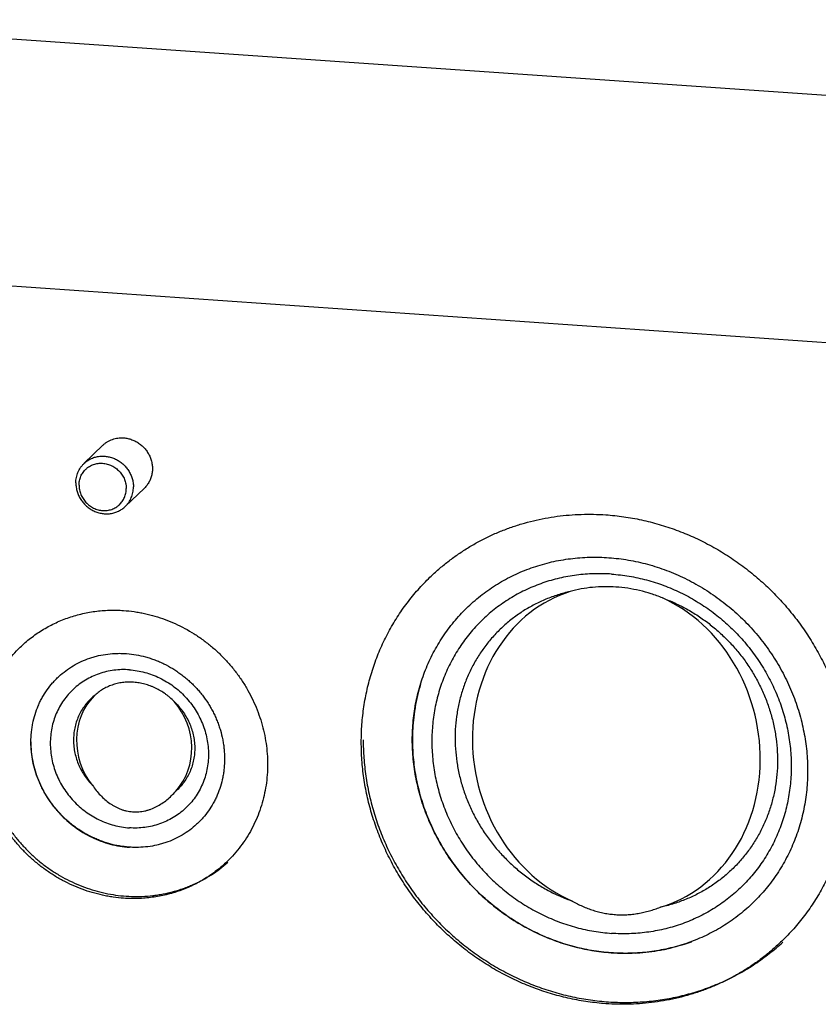
# Model space of a CAD drawing. Units: inches. Extents: x 0.3 to 21.7, y 0.3 to 16.7.
# Drawn here: x 9.1 to 10.8, y 8.5 to 10.6 of the extents above; entities that cross this region are included whole.
import ezdxf

# ---------------------------------------------------------------- set-up
doc = ezdxf.new("R2010")
doc.units = ezdxf.units.IN
doc.header["$LTSCALE"] = 1.21
doc.header["$MEASUREMENT"] = 0
doc.layers.get('0').update_dxf_attribs({"linetype": 'CONTINUOUS'})

msp = doc.modelspace()

# ---------------------------------------------------------------- linework, layer by layer
at = {"color": 7, "linetype": 'CONTINUOUS'}
for p, q in [((8.5269, 10.5917), (13.115, 10.2735)), ((12.6135, 9.789), (8.0253, 10.1072)), ((9.2955, 9.6988), (9.2557, 9.6603)), ((9.3824, 9.6089), (9.3425, 9.5704))]:
    msp.add_line(p, q, dxfattribs=at)
for centre, radius, start, end in [((10.3402, 9.0838), 0.3953, 163.2926, 164.1897), ((10.3452, 9.0825), 0.4004, 164.2032, 171.3484), ((10.3564, 9.0809), 0.4117, 172.5941, 179.1982), ((10.3506, 9.0816), 0.4059, 171.3346, 172.5816), ((10.3617, 9.0807), 0.4171, 179.1852, 180.0003), ((10.363, 9.0807), 0.4184, 180.0104, 180.8695), ((10.3943, 9.0262), 0.3931, 282.3497, 290.143), ((10.3957, 9.0222), 0.3889, 290.1571, 290.3314), ((10.3921, 9.0366), 0.4037, 274.2062, 281.3115), ((10.3931, 9.0312), 0.3983, 281.3253, 282.3645), ((10.3916, 9.0536), 0.4208, 265.8535, 266.0329), ((10.3914, 9.0486), 0.4157, 266.0189, 272.8452), ((10.3916, 9.0423), 0.4095, 272.8585, 274.2205)]:
    msp.add_arc(centre, radius, start, end, dxfattribs=at)
for centre, major_axis, ratio, start_param, end_param in [((10.3723, 9.0614), (-0.0768, 0.3359), 0.86895, 6.352625, 8.856841), ((10.3723, 9.0614), (-0.0768, 0.3359), 0.86895, -3.088137, -0.583921), ((9.361, 9.0711), (-0.0371, 0.1294), 0.888305, 6.738853, 8.303614), ((9.361, 9.0711), (-0.0371, 0.1294), 0.888305, -2.644275, -1.079514)]:
    msp.add_ellipse(centre, major_axis=major_axis, ratio=ratio, start_param=start_param, end_param=end_param, dxfattribs=at)
for points, knots in [([(9.2955, 9.6988), (9.2969, 9.7002), (9.2999, 9.7028), (9.3047, 9.7061), (9.3099, 9.7089), (9.3154, 9.7112), (9.3211, 9.7129), (9.3269, 9.714), (9.3329, 9.7145), (9.337, 9.7144), (9.339, 9.7143)], [0, 0, 0, 0, 0.123317, 0.246817, 0.370675, 0.49505, 0.620077, 0.745867, 0.872494, 1, 1, 1, 1]), ([(9.339, 9.7143), (9.3419, 9.7141), (9.3478, 9.7132), (9.3565, 9.7107), (9.3647, 9.7069), (9.3724, 9.7021), (9.3794, 9.6962), (9.3855, 9.6894), (9.3907, 9.6819), (9.3947, 9.6737), (9.3971, 9.6666), (9.3984, 9.6607), (9.399, 9.6563), (9.3994, 9.6519), (9.3994, 9.6475), (9.399, 9.6431), (9.3984, 9.6388), (9.3974, 9.6345), (9.3961, 9.6304), (9.3946, 9.6264), (9.3927, 9.6225), (9.3905, 9.6188), (9.3881, 9.6153), (9.3854, 9.612), (9.3834, 9.6099), (9.3824, 9.6089)], [0, 0, 0, 0, 0.062425, 0.125434, 0.188944, 0.252827, 0.316928, 0.381073, 0.445087, 0.508804, 0.572082, 0.603541, 0.634852, 0.666011, 0.697012, 0.727858, 0.75855, 0.789095, 0.819504, 0.84979, 0.879968, 0.910057, 0.940077, 0.97005, 1, 1, 1, 1]), ([(9.2557, 9.6603), (9.2567, 9.6613), (9.2589, 9.6633), (9.2623, 9.6659), (9.266, 9.6682), (9.2698, 9.6703), (9.2738, 9.672), (9.278, 9.6735), (9.2822, 9.6746), (9.2866, 9.6754), (9.291, 9.6758), (9.2954, 9.676), (9.2999, 9.6758), (9.3044, 9.6752), (9.3088, 9.6744), (9.3132, 9.6732), (9.3175, 9.6717), (9.3232, 9.6692), (9.3285, 9.6662), (9.3336, 9.6626), (9.3371, 9.6597), (9.3405, 9.6565), (9.3437, 9.6531), (9.3466, 9.6495), (9.3501, 9.6444), (9.3531, 9.639), (9.3554, 9.6334), (9.3569, 9.6291), (9.358, 9.6246), (9.3591, 9.6187), (9.3595, 9.6142), (9.3595, 9.6112)], [0, 0, 0, 0, 0.029946, 0.059916, 0.089935, 0.120024, 0.150206, 0.180497, 0.210915, 0.241473, 0.27218, 0.303043, 0.334065, 0.365246, 0.396582, 0.428065, 0.459685, 0.491429, 0.555183, 0.587195, 0.619256, 0.651343, 0.683434, 0.715507, 0.747539, 0.811356, 0.843138, 0.874799, 0.906334, 0.937737, 1, 1, 1, 1]), ([(9.2387, 9.6196), (9.2387, 9.6215), (9.2389, 9.6253), (9.2398, 9.631), (9.2411, 9.6366), (9.243, 9.6419), (9.2455, 9.647), (9.2484, 9.6518), (9.2518, 9.6563), (9.2543, 9.659), (9.2557, 9.6603)], [0, 0, 0, 0, 0.12728, 0.253858, 0.379605, 0.504606, 0.629013, 0.752953, 0.876561, 1, 1, 1, 1]), ([(9.2454, 9.6148), (9.2454, 9.6164), (9.2456, 9.6197), (9.2463, 9.6244), (9.2475, 9.6291), (9.2491, 9.6336), (9.2512, 9.6378), (9.2537, 9.6418), (9.2566, 9.6455), (9.2593, 9.6484), (9.2617, 9.6504), (9.2641, 9.6524), (9.2674, 9.6546), (9.2716, 9.6568), (9.276, 9.6586), (9.2806, 9.6599), (9.2853, 9.6607), (9.2901, 9.6611), (9.295, 9.661), (9.2998, 9.6604), (9.3047, 9.6594), (9.3094, 9.6579), (9.314, 9.6559), (9.3184, 9.6535), (9.3225, 9.6507), (9.3265, 9.6476), (9.3301, 9.644), (9.3333, 9.6402), (9.3362, 9.6361), (9.3387, 9.6318), (9.3408, 9.6272), (9.3425, 9.6225), (9.3434, 9.6185), (9.344, 9.6153), (9.3444, 9.612), (9.3445, 9.6096), (9.3445, 9.608)], [0, 0, 0, 0, 0.031095, 0.06202, 0.092738, 0.12327, 0.153654, 0.183927, 0.214123, 0.244282, 0.259367, 0.27446, 0.304678, 0.334986, 0.365422, 0.396016, 0.426795, 0.457774, 0.488965, 0.520366, 0.551973, 0.58377, 0.615735, 0.647842, 0.680058, 0.712345, 0.744665, 0.776979, 0.809246, 0.841428, 0.873486, 0.905391, 0.93713, 0.952938, 0.968692, 1, 1, 1, 1]), ([(9.2387, 9.6196), (9.2387, 9.6166), (9.2391, 9.6121), (9.2402, 9.6061), (9.2413, 9.6017), (9.2428, 9.5974), (9.2452, 9.5917), (9.2481, 9.5863), (9.2517, 9.5813), (9.2546, 9.5777), (9.2577, 9.5743), (9.2611, 9.5711), (9.2647, 9.5681), (9.2697, 9.5646), (9.2751, 9.5615), (9.2807, 9.5591), (9.285, 9.5576), (9.2894, 9.5564), (9.2938, 9.5556), (9.2983, 9.555), (9.3028, 9.5548), (9.3072, 9.555), (9.3117, 9.5554), (9.316, 9.5562), (9.3203, 9.5573), (9.3244, 9.5588), (9.3284, 9.5605), (9.3322, 9.5626), (9.3359, 9.5649), (9.3393, 9.5675), (9.3415, 9.5694), (9.3425, 9.5704)], [0, 0, 0, 0, 0.062263, 0.093666, 0.125201, 0.156862, 0.188644, 0.252461, 0.284493, 0.316566, 0.348657, 0.380744, 0.412805, 0.444817, 0.508571, 0.540315, 0.571935, 0.603418, 0.634754, 0.665935, 0.696957, 0.72782, 0.758527, 0.789085, 0.819503, 0.849794, 0.879976, 0.910065, 0.940084, 0.970054, 1, 1, 1, 1]), ([(9.2454, 9.6148), (9.2454, 9.6132), (9.2455, 9.6108), (9.2459, 9.6075), (9.2465, 9.6043), (9.2475, 9.6003), (9.2491, 9.5956), (9.2512, 9.591), (9.2537, 9.5867), (9.2566, 9.5826), (9.2599, 9.5787), (9.2635, 9.5752), (9.2674, 9.572), (9.2716, 9.5692), (9.276, 9.5669), (9.2805, 9.5649), (9.2853, 9.5634), (9.2901, 9.5623), (9.295, 9.5618), (9.2998, 9.5617), (9.3046, 9.562), (9.3094, 9.5629), (9.3139, 9.5642), (9.3184, 9.566), (9.3225, 9.5682), (9.3258, 9.5704), (9.3283, 9.5724), (9.3306, 9.5744), (9.3333, 9.5772), (9.3362, 9.581), (9.3387, 9.585), (9.3408, 9.5892), (9.3425, 9.5937), (9.3436, 9.5983), (9.3444, 9.6031), (9.3445, 9.6063), (9.3445, 9.608)], [0, 0, 0, 0, 0.031308, 0.047062, 0.06287, 0.094609, 0.126514, 0.158572, 0.190754, 0.223021, 0.255335, 0.287655, 0.319942, 0.352158, 0.384265, 0.41623, 0.448027, 0.479634, 0.511035, 0.542226, 0.573205, 0.603984, 0.634578, 0.665014, 0.695322, 0.72554, 0.740633, 0.755718, 0.785877, 0.816073, 0.846346, 0.87673, 0.907262, 0.93798, 0.968905, 1, 1, 1, 1]), ([(9.3425, 9.5704), (9.3439, 9.5717), (9.3464, 9.5745), (9.3498, 9.5789), (9.3527, 9.5838), (9.3552, 9.5889), (9.3571, 9.5942), (9.3585, 9.5998), (9.3593, 9.6054), (9.3595, 9.6093), (9.3595, 9.6112)], [0, 0, 0, 0, 0.123439, 0.247047, 0.370987, 0.495394, 0.620395, 0.746142, 0.87272, 1, 1, 1, 1]), ([(9.9814, 9.4219), (9.9873, 9.4276), (9.9996, 9.4388), (10.0188, 9.4546), (10.0389, 9.4693), (10.0597, 9.483), (10.0813, 9.4956), (10.1035, 9.5069), (10.1264, 9.5172), (10.1499, 9.5262), (10.1738, 9.534), (10.1982, 9.5405), (10.223, 9.5458), (10.248, 9.5499), (10.2734, 9.5526), (10.2989, 9.554), (10.3246, 9.5542), (10.3417, 9.5534), (10.3503, 9.5528)], [0, 0, 0, 0, 0.061648, 0.123319, 0.185036, 0.246822, 0.308696, 0.370681, 0.432795, 0.495056, 0.557481, 0.620084, 0.682878, 0.745872, 0.809077, 0.872497, 0.936138, 1, 1, 1, 1]), ([(10.3503, 9.5528), (10.3628, 9.552), (10.3879, 9.5493), (10.4252, 9.5426), (10.462, 9.5332), (10.4983, 9.5212), (10.5338, 9.5067), (10.5683, 9.4896), (10.6017, 9.4701), (10.6337, 9.4483), (10.6642, 9.4244), (10.693, 9.3984), (10.72, 9.3705), (10.745, 9.3408), (10.7679, 9.3096), (10.7886, 9.2768), (10.8069, 9.2429), (10.8228, 9.2078), (10.8362, 9.1718), (10.847, 9.1352), (10.8552, 9.098), (10.8606, 9.0605), (10.8633, 9.0229), (10.8633, 8.9854), (10.8605, 8.9482), (10.8551, 8.9114), (10.8469, 8.8754), (10.8361, 8.8402), (10.8226, 8.8061), (10.8067, 8.7732), (10.7883, 8.7418), (10.7676, 8.712), (10.7446, 8.6839), (10.7279, 8.6664), (10.7192, 8.658)], [0, 0, 0, 0, 0.031145, 0.062443, 0.093888, 0.125471, 0.157179, 0.188997, 0.220909, 0.252896, 0.284937, 0.317011, 0.349097, 0.381172, 0.413214, 0.445202, 0.477115, 0.508935, 0.540645, 0.57223, 0.603677, 0.634978, 0.666126, 0.697117, 0.727951, 0.758633, 0.789168, 0.819566, 0.849842, 0.880009, 0.910088, 0.940098, 0.970061, 1, 1, 1, 1]), ([(9.9444, 9.0806), (9.9444, 9.0941), (9.9454, 9.1144), (9.9487, 9.1411), (9.9533, 9.1673), (9.9615, 9.1995), (9.9729, 9.2306), (9.9839, 9.2545), (9.993, 9.2719), (10.0029, 9.2887), (10.0173, 9.3104), (10.0334, 9.3309), (10.051, 9.35), (10.0649, 9.3636), (10.0795, 9.3765), (10.0999, 9.3926), (10.1216, 9.4071), (10.1443, 9.4198), (10.1619, 9.4285), (10.18, 9.4363), (10.2047, 9.4454), (10.2366, 9.4545), (10.2694, 9.4603), (10.296, 9.463), (10.323, 9.4644), (10.357, 9.4635), (10.3909, 9.4594), (10.4178, 9.4541), (10.4447, 9.4475), (10.4778, 9.4368), (10.5099, 9.423), (10.5348, 9.4101), (10.5592, 9.396), (10.5885, 9.3763), (10.616, 9.354), (10.6367, 9.3346), (10.6565, 9.3144), (10.6748, 9.2928), (10.6916, 9.27), (10.7034, 9.2524), (10.7144, 9.2343), (10.7245, 9.2157), (10.7337, 9.1968), (10.742, 9.1775), (10.7494, 9.1578), (10.7579, 9.1314), (10.7645, 9.1045), (10.7692, 9.0773), (10.7725, 9.0501), (10.7735, 9.0296), (10.7735, 9.016)], [0, 0, 0, 0, 0.031077, 0.046526, 0.061906, 0.092466, 0.122801, 0.137899, 0.152954, 0.167971, 0.182957, 0.21285, 0.227781, 0.242708, 0.257637, 0.272577, 0.302502, 0.317512, 0.332557, 0.347645, 0.36278, 0.393199, 0.423856, 0.439286, 0.454782, 0.485967, 0.517421, 0.53325, 0.549142, 0.581092, 0.613253, 0.629406, 0.645598, 0.678068, 0.710626, 0.726928, 0.743233, 0.775821, 0.792101, 0.80836, 0.824592, 0.840791, 0.856953, 0.873073, 0.889145, 0.905165, 0.937024, 0.952869, 0.968652, 1, 1, 1, 1]), ([(10.3503, 8.527), (10.3378, 8.5279), (10.3127, 8.5306), (10.2754, 8.5373), (10.2385, 8.5466), (10.2023, 8.5586), (10.1668, 8.5732), (10.1323, 8.5903), (10.0989, 8.6098), (10.0669, 8.6315), (10.0364, 8.6555), (10.0076, 8.6815), (9.9806, 8.7094), (9.9556, 8.739), (9.9327, 8.7703), (9.912, 8.803), (9.8937, 8.837), (9.8778, 8.8721), (9.8644, 8.9081), (9.8536, 8.9447), (9.8454, 8.9819), (9.84, 9.0194), (9.8373, 9.057), (9.8373, 9.0945), (9.84, 9.1317), (9.8455, 9.1685), (9.8537, 9.2045), (9.8645, 9.2397), (9.878, 9.2738), (9.8939, 9.3066), (9.9123, 9.3381), (9.933, 9.3679), (9.956, 9.396), (9.9727, 9.4135), (9.9814, 9.4219)], [0, 0, 0, 0, 0.031145, 0.062443, 0.093888, 0.125471, 0.157179, 0.188997, 0.220909, 0.252896, 0.284937, 0.317011, 0.349097, 0.381172, 0.413214, 0.445202, 0.477115, 0.508935, 0.540645, 0.57223, 0.603677, 0.634978, 0.666126, 0.697117, 0.727951, 0.758633, 0.789168, 0.819566, 0.849842, 0.880009, 0.910088, 0.940098, 0.970061, 1, 1, 1, 1]), ([(10.3623, 9.4284), (10.3561, 9.4289), (10.3438, 9.4294), (10.3254, 9.4293), (10.307, 9.4283), (10.2888, 9.4264), (10.2707, 9.4236), (10.2529, 9.4199), (10.2353, 9.4154), (10.218, 9.4099), (10.2011, 9.4036), (10.1846, 9.3964), (10.1685, 9.3884), (10.1528, 9.3796), (10.1377, 9.37), (10.1231, 9.3596), (10.1091, 9.3485), (10.0957, 9.3366), (10.0829, 9.3241), (10.0708, 9.3109), (10.0594, 9.2971), (10.0488, 9.2827), (10.0389, 9.2678), (10.0298, 9.2523), (10.0214, 9.2364), (10.0139, 9.22), (10.0073, 9.2032), (10.0015, 9.186), (9.9965, 9.1685), (9.9925, 9.1507), (9.9893, 9.1327), (9.9871, 9.1145), (9.9857, 9.0961), (9.9852, 9.0777), (9.9857, 9.0591), (9.9871, 9.0406), (9.9893, 9.022), (9.9925, 9.0036), (9.9966, 8.9853), (10.0015, 8.9671), (10.0073, 8.9491), (10.014, 8.9314), (10.0215, 8.9139), (10.0298, 8.8968), (10.0389, 8.8801), (10.0488, 8.8638), (10.0595, 8.8479), (10.0708, 8.8325), (10.0829, 8.8177), (10.0957, 8.8034), (10.1091, 8.7897), (10.1231, 8.7767), (10.1377, 8.7643), (10.1528, 8.7526), (10.1684, 8.7416), (10.1845, 8.7313), (10.2011, 8.7219), (10.218, 8.7132), (10.2353, 8.7053), (10.2528, 8.6983), (10.2707, 8.6921), (10.2887, 8.6868), (10.3069, 8.6824), (10.3253, 8.6789), (10.3438, 8.6762), (10.3561, 8.6751), (10.3623, 8.6746)], [0, 0, 0, 0, 0.015622, 0.031191, 0.046707, 0.062171, 0.077585, 0.092951, 0.10827, 0.123547, 0.138783, 0.153984, 0.169153, 0.184294, 0.199413, 0.214514, 0.229602, 0.244683, 0.259762, 0.274845, 0.289936, 0.305041, 0.320166, 0.335315, 0.350493, 0.365704, 0.380952, 0.396241, 0.411573, 0.426953, 0.442382, 0.457861, 0.473393, 0.488977, 0.504614, 0.520305, 0.536047, 0.551841, 0.567683, 0.583572, 0.599506, 0.615481, 0.631494, 0.647541, 0.663619, 0.679722, 0.695847, 0.711988, 0.728141, 0.744301, 0.760462, 0.77662, 0.792771, 0.808907, 0.825026, 0.841122, 0.857191, 0.873229, 0.889231, 0.905194, 0.921115, 0.936991, 0.952819, 0.968598, 0.984325, 1, 1, 1, 1]), ([(10.3623, 9.4284), (10.3685, 9.428), (10.3808, 9.4268), (10.3993, 9.4242), (10.4177, 9.4207), (10.4359, 9.4162), (10.4539, 9.4109), (10.4718, 9.4048), (10.4893, 9.3977), (10.5066, 9.3899), (10.5235, 9.3812), (10.5401, 9.3717), (10.5562, 9.3615), (10.5718, 9.3505), (10.5869, 9.3388), (10.6015, 9.3264), (10.6155, 9.3134), (10.6289, 9.2997), (10.6417, 9.2854), (10.6538, 9.2705), (10.6651, 9.2551), (10.6758, 9.2393), (10.6857, 9.223), (10.6948, 9.2062), (10.7031, 9.1891), (10.7106, 9.1717), (10.7173, 9.154), (10.7231, 9.136), (10.728, 9.1178), (10.7321, 9.0995), (10.7353, 9.081), (10.7375, 9.0625), (10.7389, 9.0439), (10.7393, 9.0254), (10.7389, 9.0069), (10.7375, 8.9886), (10.7353, 8.9704), (10.7321, 8.9524), (10.7281, 8.9346), (10.7231, 8.9171), (10.7173, 8.8999), (10.7107, 8.8831), (10.7032, 8.8667), (10.6948, 8.8507), (10.6857, 8.8353), (10.6758, 8.8203), (10.6652, 8.8059), (10.6538, 8.7921), (10.6417, 8.7789), (10.6289, 8.7664), (10.6155, 8.7546), (10.6015, 8.7435), (10.5869, 8.7331), (10.5718, 8.7235), (10.5561, 8.7147), (10.54, 8.7067), (10.5235, 8.6995), (10.5066, 8.6932), (10.4893, 8.6877), (10.4717, 8.6831), (10.4539, 8.6794), (10.4358, 8.6766), (10.4176, 8.6747), (10.3992, 8.6737), (10.3808, 8.6737), (10.3685, 8.6742), (10.3623, 8.6746)], [0, 0, 0, 0, 0.015675, 0.031402, 0.047181, 0.063009, 0.078885, 0.094806, 0.110769, 0.126771, 0.142809, 0.158878, 0.174974, 0.191093, 0.207229, 0.22338, 0.239538, 0.255699, 0.271859, 0.288012, 0.304153, 0.320278, 0.336381, 0.352459, 0.368506, 0.384519, 0.400494, 0.416428, 0.432317, 0.448159, 0.463953, 0.479695, 0.495386, 0.511023, 0.526607, 0.542139, 0.557618, 0.573047, 0.588427, 0.603759, 0.619048, 0.634296, 0.649507, 0.664685, 0.679834, 0.694959, 0.710064, 0.725155, 0.740238, 0.755317, 0.770398, 0.785486, 0.800587, 0.815706, 0.830847, 0.846016, 0.861217, 0.876453, 0.89173, 0.907049, 0.922415, 0.937829, 0.953293, 0.968809, 0.984378, 1, 1, 1, 1]), ([(10.3716, 9.4013), (10.3634, 9.4018), (10.3471, 9.4023), (10.3227, 9.401), (10.2987, 9.3976), (10.2831, 9.394), (10.2754, 9.3919)], [0, 0, 0, 0, 0.253809, 0.505122, 0.75385, 1, 1, 1, 1]), ([(10.4692, 9.3784), (10.4613, 9.3816), (10.4454, 9.3874), (10.4211, 9.3941), (10.3965, 9.3989), (10.3799, 9.4007), (10.3716, 9.4013)], [0, 0, 0, 0, 0.252387, 0.5034, 0.752702, 1, 1, 1, 1]), ([(10.2754, 9.3919), (10.2668, 9.3899), (10.2496, 9.3852), (10.2247, 9.376), (10.2006, 9.3649), (10.1777, 9.3517), (10.1561, 9.3367), (10.1359, 9.3198), (10.1171, 9.3013), (10.1001, 9.2813), (10.0848, 9.2598), (10.0713, 9.237), (10.0599, 9.2131), (10.0504, 9.1883), (10.043, 9.1626), (10.0378, 9.1362), (10.0347, 9.1094), (10.0338, 9.0822), (10.0351, 9.0549), (10.0386, 9.0277), (10.0442, 9.0006), (10.0519, 8.974), (10.0618, 8.9479), (10.0736, 8.9226), (10.0874, 8.8982), (10.103, 8.8748), (10.1203, 8.8526), (10.1393, 8.8318), (10.1598, 8.8124), (10.1816, 8.7947), (10.2047, 8.7787), (10.2289, 8.7645), (10.254, 8.7522), (10.2713, 8.7454), (10.28, 8.7423)], [0, 0, 0, 0, 0.030624, 0.061113, 0.091487, 0.121768, 0.151982, 0.182157, 0.212321, 0.242504, 0.272734, 0.303037, 0.333439, 0.363963, 0.394626, 0.425444, 0.456429, 0.487585, 0.518915, 0.550417, 0.582084, 0.613903, 0.645861, 0.67794, 0.710117, 0.742371, 0.774674, 0.807002, 0.839327, 0.871621, 0.90386, 0.936018, 0.968071, 1, 1, 1, 1]), ([(10.4692, 9.3784), (10.4779, 9.3752), (10.4951, 9.3681), (10.52, 9.3555), (10.544, 9.341), (10.5669, 9.3247), (10.5885, 9.3067), (10.6087, 9.287), (10.6274, 9.266), (10.6445, 9.2436), (10.6598, 9.22), (10.6732, 9.1954), (10.6847, 9.1699), (10.6942, 9.1437), (10.7015, 9.117), (10.7068, 9.0899), (10.7099, 9.0627), (10.7108, 9.0354), (10.7095, 9.0083), (10.7061, 8.9815), (10.7004, 8.9553), (10.6927, 8.9297), (10.6829, 8.905), (10.671, 8.8813), (10.6573, 8.8587), (10.6416, 8.8375), (10.6243, 8.8177), (10.6053, 8.7995), (10.5848, 8.7829), (10.5629, 8.7682), (10.5398, 8.7554), (10.5156, 8.7446), (10.4905, 8.7358), (10.4733, 8.7313), (10.4646, 8.7295)], [0, 0, 0, 0, 0.031959, 0.064038, 0.096219, 0.128475, 0.160784, 0.193118, 0.22545, 0.257753, 0.290001, 0.32217, 0.354235, 0.386177, 0.417977, 0.449621, 0.4811, 0.512406, 0.543539, 0.574499, 0.605296, 0.63594, 0.666447, 0.696836, 0.727131, 0.757356, 0.78754, 0.81771, 0.847896, 0.878126, 0.908428, 0.938826, 0.969344, 1, 1, 1, 1]), ([(9.1219, 9.275), (9.1254, 9.2783), (9.1326, 9.2849), (9.1439, 9.2942), (9.1557, 9.3029), (9.168, 9.3109), (9.1807, 9.3183), (9.1938, 9.325), (9.2072, 9.331), (9.221, 9.3364), (9.2351, 9.3409), (9.2495, 9.3448), (9.264, 9.3479), (9.2788, 9.3503), (9.2937, 9.3519), (9.3087, 9.3527), (9.3238, 9.3528), (9.3339, 9.3524), (9.339, 9.352)], [0, 0, 0, 0, 0.061648, 0.123319, 0.185036, 0.246822, 0.308696, 0.370681, 0.432795, 0.495056, 0.557481, 0.620084, 0.682878, 0.745872, 0.809077, 0.872497, 0.936139, 1, 1, 1, 1]), ([(9.339, 9.352), (9.3463, 9.3515), (9.3574, 9.3504), (9.372, 9.348), (9.3866, 9.3451), (9.4047, 9.3405), (9.4261, 9.3334), (9.447, 9.3249), (9.4673, 9.3148), (9.4869, 9.3033), (9.5026, 9.2927), (9.5147, 9.2835), (9.5265, 9.2739), (9.5406, 9.2611), (9.5565, 9.2447), (9.5713, 9.2273), (9.5847, 9.2089), (9.5969, 9.1896), (9.6077, 9.1696), (9.6171, 9.149), (9.6249, 9.1278), (9.6313, 9.1062), (9.6361, 9.0843), (9.6393, 9.0623), (9.6409, 9.0402), (9.6409, 9.0181), (9.6393, 8.9962), (9.636, 8.9746), (9.6312, 8.9533), (9.6248, 8.9326), (9.6169, 8.9126), (9.6076, 8.8932), (9.5967, 8.8747), (9.5845, 8.8572), (9.571, 8.8406), (9.5612, 8.8304), (9.5561, 8.8254)], [0, 0, 0, 0, 0.031145, 0.046777, 0.062448, 0.093892, 0.125475, 0.157182, 0.189, 0.220912, 0.252898, 0.268916, 0.284944, 0.317018, 0.349103, 0.381178, 0.413219, 0.445207, 0.47712, 0.50894, 0.540649, 0.572234, 0.603681, 0.634982, 0.666129, 0.69712, 0.727954, 0.758635, 0.78917, 0.819568, 0.849843, 0.880011, 0.910089, 0.940098, 0.970061, 1, 1, 1, 1]), ([(9.339, 8.7483), (9.3316, 8.7488), (9.3205, 8.75), (9.3059, 8.7524), (9.2913, 8.7553), (9.2732, 8.7599), (9.2519, 8.7669), (9.231, 8.7755), (9.2107, 8.7856), (9.191, 8.797), (9.1753, 8.8077), (9.1632, 8.8169), (9.1514, 8.8265), (9.1373, 8.8392), (9.1214, 8.8556), (9.1067, 8.8731), (9.0932, 8.8915), (9.081, 8.9108), (9.0702, 8.9308), (9.0609, 8.9514), (9.053, 8.9726), (9.0466, 8.9942), (9.0419, 9.016), (9.0386, 9.0381), (9.037, 9.0602), (9.0371, 9.0823), (9.0387, 9.1042), (9.0419, 9.1258), (9.0467, 9.147), (9.0531, 9.1677), (9.061, 9.1878), (9.0704, 9.2071), (9.0812, 9.2256), (9.0934, 9.2432), (9.1069, 9.2597), (9.1168, 9.27), (9.1219, 9.275)], [0, 0, 0, 0, 0.031145, 0.046777, 0.062448, 0.093892, 0.125475, 0.157182, 0.189, 0.220912, 0.252898, 0.268916, 0.284944, 0.317018, 0.349103, 0.381178, 0.413219, 0.445207, 0.47712, 0.50894, 0.540649, 0.572234, 0.603681, 0.634982, 0.666129, 0.69712, 0.727954, 0.758635, 0.78917, 0.819568, 0.849843, 0.880011, 0.910089, 0.940098, 0.970061, 1, 1, 1, 1]), ([(9.1446, 9.0762), (9.1446, 9.0828), (9.1451, 9.0927), (9.1467, 9.1058), (9.149, 9.1186), (9.153, 9.1342), (9.1585, 9.1493), (9.1638, 9.1609), (9.1697, 9.1722), (9.1781, 9.1856), (9.1879, 9.198), (9.1964, 9.2072), (9.2054, 9.216), (9.2175, 9.226), (9.2332, 9.2365), (9.2501, 9.2454), (9.2649, 9.2512), (9.2772, 9.255), (9.2897, 9.2582), (9.3058, 9.261), (9.3221, 9.2622), (9.3353, 9.2622), (9.3486, 9.2615), (9.3654, 9.2594), (9.3819, 9.2557), (9.3949, 9.2518), (9.4046, 9.2484), (9.4142, 9.2445), (9.4268, 9.2387), (9.4389, 9.2321), (9.4507, 9.2245), (9.4592, 9.2185), (9.4675, 9.212), (9.4755, 9.2052), (9.4831, 9.198), (9.4905, 9.1905), (9.4975, 9.1826), (9.5063, 9.1718), (9.5143, 9.1603), (9.5215, 9.1484), (9.5265, 9.1392), (9.5311, 9.1298), (9.5351, 9.1203), (9.5388, 9.1106), (9.543, 9.0976), (9.5462, 9.0843), (9.5485, 9.071), (9.5502, 9.0576), (9.5507, 9.0476), (9.5507, 9.0409)], [0, 0, 0, 0, 0.031042, 0.046449, 0.061771, 0.092162, 0.122268, 0.137232, 0.152141, 0.181813, 0.211358, 0.226109, 0.240856, 0.270358, 0.299947, 0.32969, 0.359647, 0.374727, 0.389878, 0.4204, 0.451248, 0.466803, 0.482443, 0.513963, 0.545804, 0.561842, 0.577948, 0.59412, 0.610351, 0.642959, 0.659332, 0.675738, 0.692172, 0.708625, 0.72509, 0.74156, 0.758026, 0.774482, 0.807323, 0.823702, 0.840042, 0.856335, 0.872576, 0.888759, 0.904877, 0.936892, 0.952794, 0.968619, 1, 1, 1, 1]), ([(9.351, 9.2276), (9.3456, 9.228), (9.3347, 9.2282), (9.3186, 9.227), (9.3028, 9.2241), (9.2874, 9.2197), (9.2727, 9.2137), (9.2587, 9.2063), (9.2456, 9.1975), (9.2335, 9.1874), (9.2226, 9.1761), (9.2128, 9.1636), (9.2045, 9.1502), (9.1975, 9.136), (9.192, 9.121), (9.188, 9.1054), (9.1857, 9.0895), (9.1849, 9.0732), (9.1857, 9.0569), (9.1881, 9.0406), (9.192, 9.0245), (9.1975, 9.0088), (9.2045, 8.9936), (9.2129, 8.9791), (9.2226, 8.9653), (9.2335, 8.9525), (9.2456, 8.9407), (9.2587, 8.9301), (9.2726, 8.9207), (9.2874, 8.9127), (9.3027, 8.9062), (9.3185, 8.9011), (9.3346, 8.8976), (9.3455, 8.8963), (9.351, 8.8959)], [0, 0, 0, 0, 0.031191, 0.062171, 0.09295, 0.123545, 0.153982, 0.18429, 0.214509, 0.244677, 0.274837, 0.305032, 0.335305, 0.365692, 0.396228, 0.42694, 0.457848, 0.488964, 0.520292, 0.551828, 0.58356, 0.61547, 0.647531, 0.679713, 0.71198, 0.744294, 0.776615, 0.808903, 0.841119, 0.873227, 0.905193, 0.936991, 0.968597, 1, 1, 1, 1]), ([(9.351, 9.2276), (9.3564, 9.2273), (9.3673, 9.226), (9.3834, 9.2224), (9.3992, 9.2174), (9.4146, 9.2108), (9.4293, 9.2028), (9.4433, 9.1935), (9.4564, 9.1829), (9.4684, 9.1711), (9.4794, 9.1583), (9.4891, 9.1445), (9.4975, 9.13), (9.5044, 9.1147), (9.5099, 9.099), (9.5139, 9.0829), (9.5163, 9.0667), (9.5171, 9.0503), (9.5163, 9.0341), (9.5139, 9.0181), (9.5099, 9.0026), (9.5045, 8.9876), (9.4975, 8.9733), (9.4891, 8.9599), (9.4794, 8.9475), (9.4684, 8.9362), (9.4563, 8.9261), (9.4432, 8.9173), (9.4292, 8.9098), (9.4145, 8.9039), (9.3991, 8.8995), (9.3833, 8.8966), (9.3672, 8.8953), (9.3564, 8.8956), (9.351, 8.8959)], [0, 0, 0, 0, 0.031403, 0.063009, 0.094807, 0.126773, 0.158881, 0.191097, 0.223385, 0.255706, 0.28802, 0.320287, 0.352469, 0.38453, 0.41644, 0.448172, 0.479708, 0.511036, 0.542152, 0.57306, 0.603772, 0.634308, 0.664695, 0.694968, 0.725163, 0.755323, 0.785491, 0.81571, 0.846018, 0.876455, 0.90705, 0.937829, 0.968809, 1, 1, 1, 1]), ([(9.3599, 9.2015), (9.3561, 9.2018), (9.3483, 9.202), (9.3368, 9.201), (9.3255, 9.199), (9.3147, 9.1958), (9.3043, 9.1916), (9.2945, 9.1863), (9.2854, 9.1801), (9.2798, 9.1753), (9.2771, 9.1728)], [0, 0, 0, 0, 0.129332, 0.25729, 0.383863, 0.5091, 0.633123, 0.756116, 0.878315, 1, 1, 1, 1]), ([(9.4448, 9.1611), (9.442, 9.164), (9.4376, 9.1682), (9.4314, 9.1733), (9.4249, 9.1782), (9.4165, 9.1838), (9.4076, 9.1885), (9.4003, 9.1918), (9.3928, 9.1948), (9.3833, 9.1978), (9.3717, 9.2003), (9.3639, 9.2013), (9.3599, 9.2015)], [0, 0, 0, 0, 0.125853, 0.188874, 0.251916, 0.377931, 0.503704, 0.566446, 0.629042, 0.753654, 0.877364, 1, 1, 1, 1]), ([(9.2771, 9.1728), (9.2738, 9.1701), (9.2675, 9.1644), (9.259, 9.1548), (9.2517, 9.1443), (9.2455, 9.133), (9.2405, 9.1211), (9.2369, 9.1086), (9.2346, 9.0958), (9.2337, 9.0826), (9.2341, 9.0694), (9.2359, 9.0561), (9.2391, 9.0431), (9.2436, 9.0303), (9.2493, 9.018), (9.2562, 9.0063), (9.2643, 8.9953), (9.2704, 8.9885), (9.2736, 8.9852)], [0, 0, 0, 0, 0.060413, 0.120844, 0.181392, 0.242145, 0.303185, 0.364577, 0.426373, 0.488606, 0.551288, 0.614414, 0.677958, 0.741879, 0.806118, 0.870607, 0.935262, 1, 1, 1, 1]), ([(9.4448, 9.1611), (9.4481, 9.158), (9.4544, 9.1514), (9.4629, 9.1407), (9.4703, 9.1292), (9.4764, 9.1171), (9.4814, 9.1045), (9.485, 9.0915), (9.4873, 9.0783), (9.4883, 9.0651), (9.4878, 9.0519), (9.486, 9.0389), (9.4829, 9.0263), (9.4784, 9.0141), (9.4727, 9.0026), (9.4657, 8.9918), (9.4576, 8.9819), (9.4516, 8.9759), (9.4484, 8.9731)], [0, 0, 0, 0, 0.064644, 0.129238, 0.193695, 0.257933, 0.321877, 0.385463, 0.448646, 0.511392, 0.57369, 0.635545, 0.696982, 0.758047, 0.818801, 0.879318, 0.939686, 1, 1, 1, 1]), ([(9.0416, 9.0762), (9.0416, 9.0688), (9.0422, 9.0539), (9.0446, 9.0316), (9.0486, 9.0095), (9.0533, 8.9913), (9.0578, 8.9769), (9.0628, 8.9627), (9.07, 8.9452), (9.0801, 8.9248), (9.0897, 8.9085), (9.098, 8.8958), (9.1046, 8.8865), (9.1115, 8.8774), (9.1211, 8.8656), (9.1339, 8.8515), (9.1504, 8.8356), (9.1678, 8.8209), (9.1863, 8.8075), (9.2055, 8.7954), (9.2256, 8.7846), (9.2462, 8.7753), (9.2675, 8.7675), (9.2891, 8.7612), (9.3111, 8.7565), (9.3333, 8.7533), (9.3556, 8.7518), (9.3778, 8.7519), (9.3963, 8.7534), (9.4109, 8.7553), (9.4254, 8.7578), (9.4397, 8.7611), (9.4538, 8.7653), (9.4642, 8.7687), (9.4745, 8.7726), (9.4879, 8.7782), (9.5043, 8.7863), (9.5231, 8.7973), (9.541, 8.8098), (9.5522, 8.819), (9.5577, 8.8238)], [0, 0, 0, 0, 0.031103, 0.062325, 0.093645, 0.12506, 0.140806, 0.156574, 0.188166, 0.21983, 0.251553, 0.267435, 0.283326, 0.299225, 0.31513, 0.346945, 0.378759, 0.410558, 0.442325, 0.474045, 0.505706, 0.537295, 0.5688, 0.600214, 0.631528, 0.662739, 0.693843, 0.724839, 0.755732, 0.771142, 0.786528, 0.817225, 0.832543, 0.84784, 0.863119, 0.87838, 0.908849, 0.939266, 0.969645, 1, 1, 1, 1]), ([(9.1444, 9.0762), (9.1444, 9.0694), (9.145, 9.0558), (9.148, 9.0355), (9.153, 9.0154), (9.1599, 8.9958), (9.1686, 8.9769), (9.179, 8.9588), (9.1911, 8.9416), (9.2048, 8.9256), (9.2198, 8.9109), (9.2361, 8.8977), (9.2535, 8.8861), (9.2719, 8.8761), (9.291, 8.8679), (9.3107, 8.8616), (9.3308, 8.8572), (9.3444, 8.8556), (9.3512, 8.8552)], [0, 0, 0, 0, 0.061305, 0.123017, 0.185112, 0.247554, 0.310293, 0.373266, 0.436407, 0.499639, 0.562884, 0.626065, 0.689105, 0.751932, 0.814483, 0.876704, 0.938552, 1, 1, 1, 1]), ([(9.5507, 9.0409), (9.5507, 9.0343), (9.5502, 9.0244), (9.5486, 9.0114), (9.5463, 8.9986), (9.5423, 8.9829), (9.5368, 8.9678), (9.5314, 8.9562), (9.5256, 8.945), (9.5172, 8.9316), (9.5074, 8.9192), (9.4989, 8.9099), (9.4899, 8.9012), (9.4778, 8.8911), (9.462, 8.8806), (9.4452, 8.8718), (9.4304, 8.8659), (9.4181, 8.8621), (9.4056, 8.8589), (9.3895, 8.8561), (9.3732, 8.8549), (9.36, 8.8549), (9.3466, 8.8556), (9.3299, 8.8577), (9.3134, 8.8614), (9.3004, 8.8653), (9.2907, 8.8687), (9.2811, 8.8726), (9.2685, 8.8784), (9.2563, 8.8851), (9.2446, 8.8926), (9.2361, 8.8986), (9.2278, 8.9051), (9.2198, 8.9119), (9.2121, 8.9191), (9.2048, 8.9266), (9.1978, 8.9345), (9.189, 8.9454), (9.181, 8.9568), (9.1737, 8.9688), (9.1688, 8.9779), (9.1642, 8.9873), (9.1601, 8.9968), (9.1565, 9.0065), (9.1523, 9.0195), (9.149, 9.0328), (9.1467, 9.0461), (9.1451, 9.0595), (9.1446, 9.0695), (9.1446, 9.0762)], [0, 0, 0, 0, 0.031042, 0.046449, 0.061771, 0.092162, 0.122268, 0.137232, 0.152141, 0.181813, 0.211358, 0.226109, 0.240856, 0.270358, 0.299947, 0.32969, 0.359647, 0.374727, 0.389878, 0.4204, 0.451248, 0.466803, 0.482443, 0.513963, 0.545804, 0.561842, 0.577948, 0.59412, 0.610351, 0.642959, 0.659332, 0.675738, 0.692172, 0.708625, 0.72509, 0.74156, 0.758026, 0.774482, 0.807323, 0.823702, 0.840042, 0.856335, 0.872576, 0.888759, 0.904877, 0.936892, 0.952794, 0.968619, 1, 1, 1, 1]), ([(9.8414, 9.0806), (9.8414, 9.068), (9.8423, 9.0425), (9.8465, 9.0045), (9.8534, 8.9668), (9.8615, 8.9357), (9.8692, 8.9112), (9.8778, 8.8869), (9.8902, 8.857), (9.9076, 8.8223), (9.9241, 8.7943), (9.9384, 8.7727), (9.9497, 8.7568), (9.9616, 8.7413), (9.9781, 8.7212), (10.0001, 8.6971), (10.0283, 8.6701), (10.0584, 8.6451), (10.09, 8.6223), (10.1231, 8.6018), (10.1574, 8.5836), (10.1928, 8.5679), (10.2292, 8.5548), (10.2662, 8.5443), (10.2975, 8.5379), (10.3228, 8.5341), (10.348, 8.5312), (10.3733, 8.5297), (10.3986, 8.5296), (10.4175, 8.5302), (10.4364, 8.5315), (10.4613, 8.5342), (10.4922, 8.5393), (10.5286, 8.5482), (10.5641, 8.5597), (10.5985, 8.574), (10.6316, 8.5908), (10.658, 8.6068), (10.6783, 8.6209), (10.698, 8.6357), (10.7121, 8.6477), (10.7212, 8.656)], [0, 0, 0, 0, 0.031088, 0.062315, 0.093657, 0.125114, 0.140886, 0.156684, 0.188347, 0.220093, 0.251907, 0.267837, 0.283778, 0.299728, 0.315685, 0.347603, 0.37952, 0.411418, 0.443277, 0.475081, 0.506813, 0.53846, 0.570009, 0.601448, 0.632769, 0.648387, 0.663973, 0.695045, 0.710536, 0.725996, 0.741424, 0.756822, 0.787523, 0.818112, 0.848599, 0.878996, 0.909318, 0.93958, 0.954697, 0.969805, 1, 1, 1, 1]), ([(10.7735, 9.016), (10.7735, 9.0025), (10.7725, 8.9823), (10.7692, 8.9556), (10.7646, 8.9293), (10.7564, 8.8971), (10.745, 8.8661), (10.7341, 8.8422), (10.725, 8.8248), (10.715, 8.8079), (10.7006, 8.7862), (10.6845, 8.7657), (10.6669, 8.7466), (10.653, 8.733), (10.6384, 8.7201), (10.618, 8.704), (10.5963, 8.6895), (10.5736, 8.6768), (10.556, 8.6681), (10.5379, 8.6603), (10.5132, 8.6512), (10.4813, 8.6421), (10.4485, 8.6363), (10.4219, 8.6336), (10.3949, 8.6323), (10.3609, 8.6331), (10.327, 8.6372), (10.3001, 8.6425), (10.2732, 8.6491), (10.2401, 8.6598), (10.208, 8.6737), (10.1831, 8.6865), (10.1587, 8.7006), (10.1294, 8.7203), (10.1019, 8.7426), (10.0813, 8.762), (10.0615, 8.7823), (10.0431, 8.8039), (10.0263, 8.8266), (10.0145, 8.8443), (10.0035, 8.8624), (9.9934, 8.8809), (9.9842, 8.8999), (9.9759, 8.9192), (9.9686, 8.9388), (9.96, 8.9652), (9.9534, 8.9922), (9.9487, 9.0194), (9.9454, 9.0465), (9.9444, 9.067), (9.9444, 9.0806)], [0, 0, 0, 0, 0.031077, 0.046526, 0.061906, 0.092466, 0.122801, 0.137899, 0.152954, 0.167971, 0.182957, 0.21285, 0.227781, 0.242708, 0.257637, 0.272577, 0.302502, 0.317512, 0.332557, 0.347645, 0.36278, 0.393199, 0.423856, 0.439286, 0.454782, 0.485967, 0.517421, 0.53325, 0.549142, 0.581092, 0.613253, 0.629406, 0.645598, 0.678068, 0.710626, 0.726928, 0.743233, 0.775821, 0.792101, 0.80836, 0.824592, 0.840791, 0.856953, 0.873073, 0.889145, 0.905165, 0.937024, 0.952869, 0.968652, 1, 1, 1, 1]), ([(9.9447, 9.0744), (9.9448, 9.0676), (9.9453, 9.054), (9.9471, 9.0337), (9.9499, 9.0134), (9.9536, 8.9932), (9.9583, 8.9732), (9.9639, 8.9533), (9.9705, 8.9337), (9.978, 8.9143), (9.9864, 8.8953), (9.9957, 8.8766), (10.0059, 8.8584), (10.0169, 8.8406), (10.0287, 8.8233), (10.0455, 8.8009), (10.0684, 8.7744), (10.0935, 8.7501), (10.1149, 8.7321), (10.1315, 8.7193), (10.1487, 8.7073), (10.1664, 8.6962), (10.1845, 8.6858), (10.2031, 8.6764), (10.222, 8.6678), (10.2412, 8.6601), (10.2608, 8.6533), (10.2806, 8.6475), (10.3005, 8.6426), (10.3207, 8.6387), (10.3409, 8.6358), (10.3544, 8.6344), (10.3612, 8.634)], [0, 0, 0, 0, 0.030625, 0.061352, 0.092179, 0.123104, 0.154122, 0.18523, 0.216423, 0.247694, 0.279037, 0.310444, 0.341909, 0.373421, 0.404974, 0.436557, 0.499762, 0.562975, 0.59457, 0.626138, 0.65767, 0.689158, 0.720593, 0.751967, 0.783272, 0.814502, 0.84565, 0.876711, 0.90768, 0.938553, 0.969327, 1, 1, 1, 1]), ([(9.2736, 8.9852), (9.2761, 8.9816), (9.2813, 8.9744), (9.29, 8.9644), (9.2995, 8.9553), (9.3081, 8.9485), (9.3153, 8.9438), (9.321, 8.9405), (9.3268, 8.9376), (9.3327, 8.9351), (9.3389, 8.9331), (9.3451, 8.9314), (9.3515, 8.9303), (9.3558, 8.9298), (9.3579, 8.9297)], [0, 0, 0, 0, 0.127061, 0.253526, 0.379298, 0.50435, 0.566647, 0.628796, 0.690819, 0.75274, 0.814589, 0.876395, 0.93819, 1, 1, 1, 1]), ([(9.3579, 8.9297), (9.3601, 8.9295), (9.3644, 8.9294), (9.3709, 8.9296), (9.3773, 8.9304), (9.3837, 8.9316), (9.39, 8.9332), (9.3982, 8.936), (9.4082, 8.9404), (9.4194, 8.947), (9.4299, 8.9547), (9.4396, 8.9634), (9.4455, 8.9698), (9.4484, 8.9731)], [0, 0, 0, 0, 0.062163, 0.124386, 0.186678, 0.249046, 0.31149, 0.374003, 0.499141, 0.624426, 0.749739, 0.874964, 1, 1, 1, 1]), ([(9.5561, 8.8254), (9.5526, 8.822), (9.5454, 8.8154), (9.5341, 8.8062), (9.5222, 8.7975), (9.51, 8.7894), (9.4973, 8.7821), (9.4842, 8.7753), (9.4707, 8.7693), (9.4569, 8.764), (9.4428, 8.7594), (9.4285, 8.7556), (9.4139, 8.7525), (9.3991, 8.7501), (9.3842, 8.7485), (9.3692, 8.7476), (9.3541, 8.7475), (9.344, 8.748), (9.339, 8.7483)], [0, 0, 0, 0, 0.061648, 0.123319, 0.185036, 0.246822, 0.308696, 0.370681, 0.432795, 0.495056, 0.557481, 0.620084, 0.682878, 0.745872, 0.809077, 0.872497, 0.936139, 1, 1, 1, 1]), ([(10.28, 8.7423), (10.2835, 8.7403), (10.2905, 8.7365), (10.3013, 8.7314), (10.3123, 8.7268), (10.3236, 8.7229), (10.3351, 8.7196), (10.3467, 8.717), (10.3585, 8.7151), (10.3665, 8.7143), (10.3704, 8.714)], [0, 0, 0, 0, 0.125206, 0.250266, 0.375215, 0.500106, 0.624984, 0.749897, 0.874891, 1, 1, 1, 1]), ([(10.3704, 8.714), (10.3744, 8.7137), (10.3824, 8.7134), (10.3944, 8.7137), (10.4063, 8.7146), (10.4183, 8.7163), (10.4301, 8.7187), (10.4417, 8.7216), (10.4533, 8.7252), (10.4608, 8.728), (10.4646, 8.7295)], [0, 0, 0, 0, 0.124393, 0.248956, 0.373698, 0.498625, 0.623732, 0.749008, 0.874439, 1, 1, 1, 1]), ([(10.7192, 8.658), (10.7132, 8.6523), (10.701, 8.6411), (10.6818, 8.6253), (10.6617, 8.6105), (10.6409, 8.5969), (10.6193, 8.5843), (10.597, 8.5729), (10.5742, 8.5627), (10.5507, 8.5537), (10.5268, 8.5459), (10.5024, 8.5393), (10.4776, 8.534), (10.4525, 8.53), (10.4272, 8.5273), (10.4016, 8.5258), (10.376, 8.5257), (10.3589, 8.5264), (10.3503, 8.527)], [0, 0, 0, 0, 0.061648, 0.123319, 0.185036, 0.246822, 0.308696, 0.370681, 0.432795, 0.495056, 0.557481, 0.620084, 0.682878, 0.745872, 0.809077, 0.872497, 0.936138, 1, 1, 1, 1])]:
    msp.add_open_spline(points, degree=3, knots=knots, dxfattribs=at)
msp.add_open_spline([(9.9446, 9.0807), (9.9446, 9.0807), (9.9446, 9.0807), (9.9446, 9.0806)], degree=3, dxfattribs=at)

doc.saveas('drawing.dxf')
